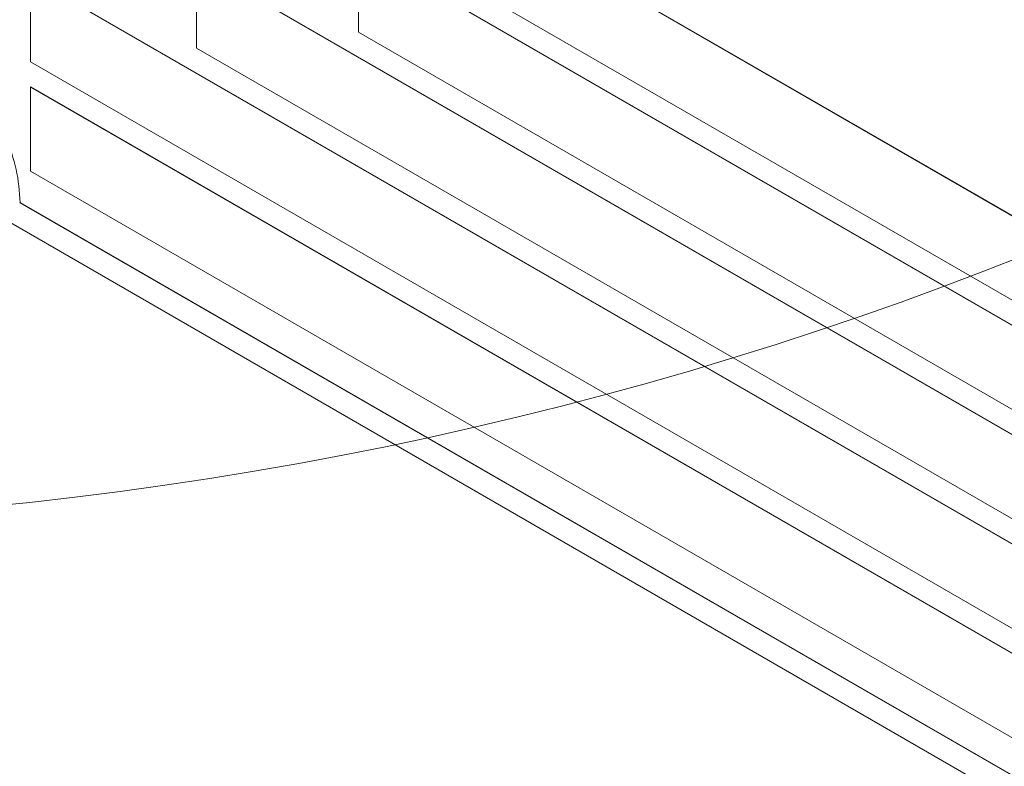
# Paper-space layout 'Sheet2' of a CAD drawing. Units: inches. Extents: x 0.6 to 17.4, y 0 to 10.8.
# Drawn here: x 4.3 to 4.4, y 9.2 to 9.3 of the extents above; entities that cross this region are included whole.
import ezdxf

# ---------------------------------------------------------------- set-up
doc = ezdxf.new("R2010")
doc.units = ezdxf.units.IN
doc.header["$MEASUREMENT"] = 0

psp = doc.layouts.new('Sheet2')

# ---------------------------------------------------------------- linework, layer by layer
at = {"color": 7, "linetype": 'Continuous', "lineweight": 15}
for p, q in [((4.4609064496, 9.2171579113), (4.3680986846, 9.2707346936)), ((4.4609506438, 9.217183424), (4.3681428787, 9.2707602064)), ((4.4609064496, 9.2038891231), (4.3552823742, 9.2648646039)), ((4.3552823742, 9.2648646039), (4.3552823742, 9.2546578438)), ((4.4609506438, 9.2039146358), (4.3553265683, 9.2648901167)), ((4.4609064496, 9.1906203349), (4.3356159668, 9.2629489911)), ((4.3356159668, 9.2629489911), (4.3356159668, 9.2527422309)), ((4.4609506438, 9.1906458477), (4.335660161, 9.2629745038)), ((4.4609064496, 9.1773515467), (4.3155076177, 9.2612885057)), ((4.3155076177, 9.2612885057), (4.3155076177, 9.2510817456)), ((4.4609506438, 9.1773770595), (4.3155518119, 9.2613140185)), ((4.3680986846, 9.2605279335), (4.4609064496, 9.2069511511)), ((4.3552823742, 9.2546578438), (4.4609064496, 9.1936823629)), ((4.3356159668, 9.2527422309), (4.4609064496, 9.1804135748)), ((4.3155076177, 9.2510817456), (4.4609064496, 9.1671447866)), ((4.3155518119, 9.2480452303), (4.3155076177, 9.2480197175)), ((4.4609064496, 9.1640827585), (4.3155076177, 9.2480197175)), ((4.3155076177, 9.2480197175), (4.3155076177, 9.2378129574)), ((4.4609506438, 9.1641082713), (4.3155518119, 9.2480452303)), ((4.3155076177, 9.2378129574), (4.4609064496, 9.1538759984)), ((4.306590902, 9.2353053977), (4.4658697225, 9.1433556918)), ((4.3142259867, 9.2340108107), (4.3141817925, 9.2339852979)), ((4.3141817925, 9.2339852979), (4.4635581, 9.1477521911)), ((4.3142259867, 9.2340108107), (4.4635581884, 9.1478031656))]:
    psp.add_line(p, q, dxfattribs=at)
at = {"color": 7, "linetype": 'Continuous', "lineweight": 0}
psp.add_arc((4.2652487737, 9.656697555), 0.4617519271198297, 99.0847202874, 80.9152797126, dxfattribs=at)
at = {"color": 7, "linetype": 'Continuous', "lineweight": 15}
psp.add_arc((4.2933966236, 9.2335395841), 0.020834692680467, 1.2959919078, 23.5560448759, dxfattribs=at)

doc.saveas('drawing.dxf')
